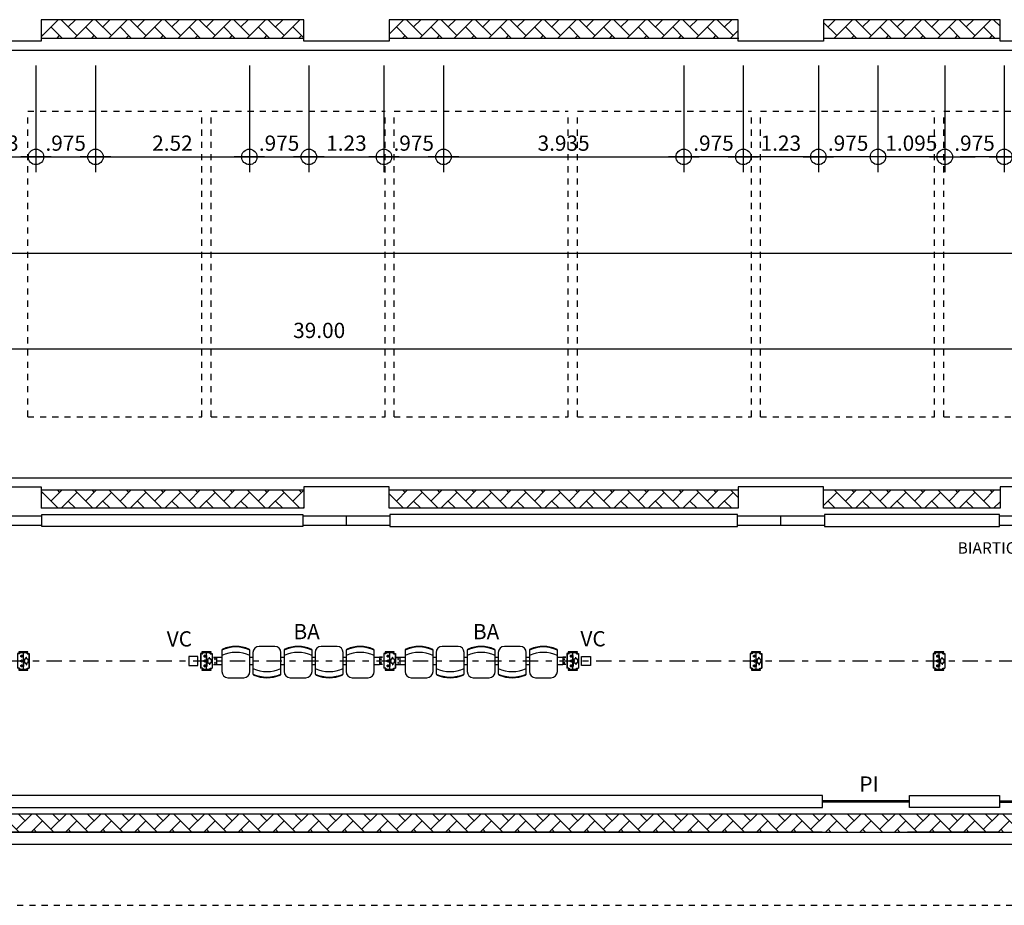
# Model space of a CAD drawing. Extents: x 173213 to 173362, y 2181469 to 2181543.
# Drawn here: x 173271 to 173288, y 2181498 to 2181513 of the extents above; entities that cross this region are included whole.
import ezdxf

# ---------------------------------------------------------------- set-up
doc = ezdxf.new("R2010")
doc.units = 0
doc.header["$LTSCALE"] = 0.5
doc.header["$MEASUREMENT"] = 0
doc.header["$PDMODE"] = 32
doc.linetypes.add('DASHDOT', pattern=[1, 0.5, -0.25, 0, -0.25])
doc.linetypes.add('HIDDEN', pattern=[0.375, 0.25, -0.125])
doc.layers.get('0').update_dxf_attribs({"linetype": 'CONTINUOUS'})
doc.layers.get('DEFPOINTS').update_dxf_attribs({"linetype": 'CONTINUOUS'})
for name, color, linetype in [('A-01', 5, 'CONTINUOUS'), ('A-01-A', 8, 'CONTINUOUS'), ('A-02', 2, 'CONTINUOUS'), ('A-03', 3, 'CONTINUOUS'), ('A-COTA-125', 1, 'CONTINUOUS'), ('A-HT-PISO', 8, 'CONTINUOUS'), ('A-PAVER', 251, 'CONTINUOUS'), ('A-PILAR', 5, 'CONTINUOUS'), ('A-PROJ-1', 8, 'HIDDEN'), ('A-TEXTO-125', 7, 'CONTINUOUS'), ('A0-COTA-250', 1, 'CONTINUOUS'), ('A0-EIXO-250', 1, 'DASHDOT'), ('A0-TEXTO-250', 7, 'CONTINUOUS'), ('MGE', 4, 'CONTINUOUS')]:
    doc.layers.add(name, color=color, linetype=linetype)
doc.styles.add('RS-60-125', font='ROMANS.shx', dxfattribs={"height": 0.1875})
doc.styles.add('RS-80-125', font='ROMANS.shx', dxfattribs={"height": 0.25})
doc.dimstyles.new('DC-RS80', dxfattribs={"dimscale": 0, "dimtxt": 0.25, "dimasz": 0.25, "dimexe": 0.25, "dimexo": 0.25, "dimgap": 0.1, "dimtad": 1, "dimzin": 1, "dimtxsty": 'RS-80-125', "dimblk1": 'DOT1', "dimblk2": 'DOT1', "dimsah": 1, "dimcen": 0.09, "dimclrd": 1, "dimclre": 1, "dimclrt": 3, "dimazin": 3, "dimtfac": 0.018, "dimtix": 1, "dimtmove": 0, "dimatfit": 3, "dimtolj": 1, "dimtzin": 12})
pattern_1 = [(315, (0, 4363018.89316), (2e-17, -0.282842712475), [0.6, -0.2]), (225, (0.14142, 4363018.75174), (2e-17, -0.282842712475), [0.6, -0.2])]

# ---------------------------------------------------------------- blocks, each defined once
blk = doc.blocks.new('DOT1')
at = {"color": 1}
blk.add_circle((0, 0), 0.506, dxfattribs=at)
at = {"layer": 'MGE', "color": 1, "linetype": 'BYBLOCK'}
blk.add_line((1, 0), (-1, 0), dxfattribs=at)
blk = doc.blocks.new('*D41')
at = {"layer": 'A-COTA-125', "color": 1}
for p, q in [((173297.037, 2181506.444), (173297.037, 2181507.554)), ((173258.287, 2181507.304), (173296.787, 2181507.304))]:
    blk.add_line(p, q, dxfattribs=at)
at = {"layer": 'DEFPOINTS', "color": 0}
for p in [(173297.037, 2181507.304), (173258.037, 2181506.194), (173297.037, 2181506.194)]:
    blk.add_point(p, dxfattribs=at)
at = {"layer": 'A-COTA-125', "color": 1, "xscale": 0.25, "yscale": 0.25, "zscale": 0.25, "rotation": 180}
blk.add_blockref('DOT1', (173258.037, 2181507.304), dxfattribs=at)
at = {"layer": 'A-COTA-125', "color": 1, "xscale": 0.25, "yscale": 0.25, "zscale": 0.25}
blk.add_blockref('DOT1', (173297.037, 2181507.304), dxfattribs=at)
at = {"layer": 'A-COTA-125', "color": 3, "insert": (173276.384, 2181507.607), "char_height": 0.25, "attachment_point": 5, "style": 'RS-80-125'}
blk.add_mtext('\\A1;39.00', dxfattribs=at)
blk = doc.blocks.new('BR-ESTACAO-PILAR')
at = {"layer": 'A-PILAR'}
blk.add_hatch(color=2, dxfattribs=at).paths.add_polyline_path([(1.5, 0.75), (1.4, 0.75), (1.4, 0.03), (-1.4, 0.03), (-1.4, 0.75), (-1.5, 0.75), (-1.5, -0.75), (-1.4, -0.75), (-1.4, -0.03), (1.4, -0.03), (1.4, -0.75), (1.5, -0.75)])
for p, q in [((-1.4, 0.63), (-1.4, 0.65)), ((-1.4, 0.65), (-1.35, 0.65)), ((-1.33, 0.63), (-1.4, 0.63)), ((-1.4, 0.63), (-1.4, 0.5)), ((-1.4, 0.63), (-1.33, 0.63)), ((-1.38, 0.5), (-1.4, 0.5)), ((-1.33, 0.61), (-1.38, 0.61)), ((-1.38, 0.61), (-1.38, 0.5)), ((-1.35, 0.65), (-1.32, 0.65)), ((-1.35, 0.65), (-1.33, 0.63)), ((-1.33, 0.63), (-1.33, 0.6)), ((-1.28, 0.6), (-1.33, 0.6)), ((-1.32, 0.65), (-1.32, 0.63)), ((-1.32, 0.63), (-1.29, 0.63)), ((-1.29, 0.65), (-1.29, 0.63)), ((-1.29, 0.65), (-1.25, 0.65)), ((-1.25, 0.65), (-1.28, 0.63)), ((-1.28, 0.63), (-1.16, 0.63)), ((-1.28, 0.63), (-1.28, 0.6)), ((-1.16, 0.63), (-1.28, 0.63)), ((-1.16, 0.61), (-1.28, 0.61)), ((-1.25, 0.65), (-1.18, 0.65)), ((-1.2, 0.95), (1.2, 0.95)), ((-1.2, 0.65), (-1.2, 0.95)), ((-1.2, 0.65), (-1.18, 0.65)), ((-1.18, 0.93), (1.18, 0.93)), ((-1.18, 0.65), (-1.18, 0.93)), ((-1.18, 0.75), (-1.16, 0.75)), ((-1.18, 0.65), (-1.18, 0.75)), ((-1.16, 0.63), (-1.16, 0.75)), ((-1.16, 0.63), (-1.16, 0.61)), ((1.18, 0.75), (1.16, 0.75)), ((1.16, 0.63), (1.16, 0.75)), ((1.28, 0.63), (1.16, 0.63)), ((1.16, 0.63), (1.16, 0.61)), ((1.16, 0.63), (1.28, 0.63)), ((1.16, 0.61), (1.28, 0.61)), ((1.18, 0.65), (1.18, 0.93)), ((1.18, 0.65), (1.18, 0.75)), ((1.25, 0.65), (1.18, 0.65)), ((1.2, 0.65), (1.18, 0.65)), ((1.2, 0.65), (1.2, 0.95)), ((1.25, 0.65), (1.28, 0.63)), ((1.29, 0.65), (1.25, 0.65)), ((1.28, 0.63), (1.28, 0.6)), ((1.28, 0.6), (1.33, 0.6)), ((1.29, 0.65), (1.29, 0.63)), ((1.32, 0.63), (1.29, 0.63)), ((1.35, 0.65), (1.32, 0.65)), ((1.32, 0.65), (1.32, 0.63)), ((1.35, 0.65), (1.33, 0.63)), ((1.33, 0.63), (1.4, 0.63)), ((1.33, 0.63), (1.33, 0.6)), ((1.4, 0.63), (1.33, 0.63)), ((1.33, 0.61), (1.38, 0.61)), ((1.4, 0.65), (1.35, 0.65)), ((1.38, 0.61), (1.38, 0.5)), ((1.38, 0.5), (1.4, 0.5)), ((1.4, 0.63), (1.4, 0.65)), ((1.4, 0.63), (1.4, 0.5)), ((-1.38, -0.5), (-1.4, -0.5)), ((-1.4, -0.63), (-1.4, -0.5)), ((-1.33, -0.63), (-1.4, -0.63)), ((-1.4, -0.63), (-1.33, -0.63)), ((-1.4, -0.63), (-1.4, -0.65)), ((-1.4, -0.65), (-1.35, -0.65)), ((-1.38, -0.61), (-1.38, -0.5)), ((-1.33, -0.61), (-1.38, -0.61)), ((-1.35, -0.65), (-1.33, -0.63)), ((-1.35, -0.65), (-1.32, -0.65)), ((-1.28, -0.6), (-1.33, -0.6)), ((-1.33, -0.63), (-1.33, -0.6)), ((-1.32, -0.63), (-1.29, -0.63)), ((-1.32, -0.65), (-1.32, -0.63)), ((-1.29, -0.65), (-1.29, -0.63)), ((-1.29, -0.65), (-1.25, -0.65)), ((-1.28, -0.63), (-1.28, -0.6)), ((-1.16, -0.61), (-1.28, -0.61)), ((-1.28, -0.63), (-1.16, -0.63)), ((-1.25, -0.65), (-1.28, -0.63)), ((-1.16, -0.63), (-1.28, -0.63)), ((-1.25, -0.65), (-1.18, -0.65)), ((-1.2, -0.65), (-1.18, -0.65)), ((-1.2, -0.65), (-1.2, -0.95)), ((-1.2, -0.95), (1.2, -0.95)), ((-1.18, -0.65), (-1.18, -0.93)), ((-1.18, -0.65), (-1.18, -0.75)), ((-1.18, -0.75), (-1.16, -0.75)), ((-1.18, -0.93), (1.18, -0.93)), ((-1.16, -0.63), (-1.16, -0.61)), ((-1.16, -0.63), (-1.16, -0.75)), ((-0.26, -0.03), (-0.9, -0.03)), ((-0.26, -0.03), (-0.9, -0.03)), ((-0.9, -0.05), (-0.9, -0.03)), ((-0.26, -0.05), (-0.9, -0.05)), ((-0.4, -0.48), (-0.64, -0.48)), ((-0.64, -0.48), (-0.64, -0.51)), ((-0.39, -0.49), (-0.64, -0.49)), ((-0.39, -0.49), (-0.64, -0.49)), ((-0.4, -0.51), (-0.64, -0.51)), ((0.26, -0.03), (0.89, -0.03)), ((0.26, -0.05), (0.89, -0.05)), ((0.38, -0.49), (0.64, -0.49)), ((0.38, -0.49), (0.64, -0.49)), ((0.4, -0.48), (0.64, -0.48)), ((0.4, -0.51), (0.64, -0.51)), ((0.64, -0.48), (0.64, -0.51)), ((0.64, -0.51), (0.64, -0.49)), ((0.89, -0.05), (0.89, -0.03)), ((1.16, -0.63), (1.16, -0.61)), ((1.16, -0.61), (1.28, -0.61)), ((1.28, -0.63), (1.16, -0.63)), ((1.16, -0.63), (1.16, -0.75)), ((1.16, -0.63), (1.28, -0.63)), ((1.18, -0.75), (1.16, -0.75)), ((1.25, -0.65), (1.18, -0.65)), ((1.18, -0.65), (1.18, -0.93)), ((1.18, -0.65), (1.18, -0.75)), ((1.2, -0.65), (1.18, -0.65)), ((1.2, -0.65), (1.2, -0.95)), ((1.25, -0.65), (1.28, -0.63)), ((1.29, -0.65), (1.25, -0.65)), ((1.28, -0.6), (1.33, -0.6)), ((1.28, -0.63), (1.28, -0.6)), ((1.32, -0.63), (1.29, -0.63)), ((1.29, -0.65), (1.29, -0.63)), ((1.32, -0.65), (1.32, -0.63)), ((1.35, -0.65), (1.32, -0.65)), ((1.33, -0.63), (1.33, -0.6)), ((1.33, -0.61), (1.38, -0.61)), ((1.33, -0.63), (1.4, -0.63)), ((1.35, -0.65), (1.33, -0.63)), ((1.4, -0.63), (1.33, -0.63)), ((1.4, -0.65), (1.35, -0.65)), ((1.38, -0.5), (1.4, -0.5)), ((1.38, -0.61), (1.38, -0.5)), ((1.4, -0.63), (1.4, -0.5)), ((1.4, -0.63), (1.4, -0.65))]:
    blk.add_line(p, q, dxfattribs=at)
at = {"layer": 'A-PILAR', "color": 2}
blk.add_lwpolyline([(1.5, -0.75), (1.4, -0.75), (1.4, -0.03), (-1.4, -0.03), (-1.4, -0.75), (-1.5, -0.75), (-1.5, 0.75), (-1.4, 0.75), (-1.4, 0.03), (1.4, 0.03), (1.4, 0.75), (1.5, 0.75), (1.5, -0.75)], close=True, dxfattribs=at)
at = {"layer": 'A-PILAR'}
for points in [[(-0.8, 0.49), (-0.8, 0.4, 0.405255), (-0.92, 0.27, 0.226267), (-0.88, 0.17, -0.144787), (-0.86, 0.14, -0.212769), (-0.87, 0.06, 0.577364), (-0.86, 0.05), (-0.73, 0.05, 0.577364), (-0.72, 0.06, -0.212769), (-0.73, 0.14, -0.144787), (-0.71, 0.17, 0.226267), (-0.66, 0.27, 0.38747), (-0.78, 0.4), (-0.78, 0.49), (-0.77, 0.49), (-0.77, 0.41, -0.372346), (-0.66, 0.27, -0.226267), (-0.71, 0.16, 0.144787), (-0.72, 0.14, 0.212769), (-0.71, 0.07, -0.577364), (-0.73, 0.04), (-0.86, 0.04, -0.577364), (-0.88, 0.07, 0.212769), (-0.87, 0.14, 0.144787), (-0.88, 0.16, -0.226267), (-0.93, 0.27, -0.389006), (-0.81, 0.41), (-0.81, 0.49)], [(0, 0.49), (0, 0.4, 0.405255), (-0.13, 0.27, 0.226267), (-0.08, 0.17, -0.144787), (-0.07, 0.14, -0.212769), (-0.07, 0.06, 0.577364), (-0.07, 0.05), (0.07, 0.05, 0.577364), (0.07, 0.06, -0.212769), (0.07, 0.14, -0.144787), (0.08, 0.17, 0.226267), (0.13, 0.27, 0.38747), (0.01, 0.4), (0.01, 0.49), (0.02, 0.49), (0.02, 0.41, -0.372346), (0.14, 0.27, -0.226267), (0.09, 0.16, 0.144787), (0.07, 0.14, 0.212769), (0.08, 0.07, -0.577364), (0.07, 0.04), (-0.07, 0.04, -0.577364), (-0.08, 0.07, 0.212769), (-0.07, 0.14, 0.144787), (-0.09, 0.16, -0.226267), (-0.14, 0.27, -0.389006), (-0.01, 0.41), (-0.01, 0.49)], [(0.79, 0.49), (0.79, 0.4, 0.405255), (0.66, 0.27, 0.226267), (0.71, 0.17, -0.144787), (0.73, 0.14, -0.212769), (0.72, 0.06, 0.577364), (0.73, 0.05), (0.86, 0.05, 0.577364), (0.87, 0.06, -0.212769), (0.86, 0.14, -0.144787), (0.88, 0.17, 0.226267), (0.92, 0.27, 0.38747), (0.81, 0.4), (0.81, 0.49), (0.81, 0.49), (0.81, 0.41, -0.372346), (0.93, 0.27, -0.226267), (0.88, 0.16, 0.144787), (0.87, 0.14, 0.212769), (0.88, 0.07, -0.577364), (0.86, 0.04), (0.73, 0.04, -0.577364), (0.71, 0.07, 0.212769), (0.72, 0.14, 0.144787), (0.71, 0.16, -0.226267), (0.66, 0.27, -0.389006), (0.78, 0.41), (0.78, 0.49)]]:
    blk.add_lwpolyline(points, format="xyb", close=True, dxfattribs=at)
for centre, radius in [((-0.79, 0.27), 0.127), ((-0.79, 0.27), 0.12), ((0, 0.27), 0.127), ((0, 0.27), 0.12), ((0.79, 0.27), 0.127), ((0.79, 0.27), 0.12), ((0, -0.49), 0.375), ((0, -0.49), 0.355)]:
    blk.add_circle(centre, radius, dxfattribs=at)
for centre, radius, start, end in [((0, -0.49), 0.401, 124.1106, 177.7133), ((0, -0.49), 0.401, 182.2867, 357.7133), ((0, -0.49), 0.385, 124.1106, 180), ((0, -0.49), 0.385, 180, 0), ((-0.26, -0.11), 0.08, 304.1106, 90), ((-0.26, -0.11), 0.064, 304.1106, 90), ((0.26, -0.11), 0.08, 90, 235.8894), ((0.26, -0.11), 0.064, 90, 235.8894), ((0, -0.49), 0.401, 2.2867, 55.8894), ((0, -0.49), 0.385, 0, 55.8894)]:
    blk.add_arc(centre, radius, start, end, dxfattribs=at)
blk = doc.blocks.new('PILAR')
at = {"xscale": 0.1000000000931323, "yscale": 0.1000000000931323, "zscale": 0.1, "rotation": 90}
blk.add_blockref('BR-ESTACAO-PILAR', (0, 0), dxfattribs=at)
blk = doc.blocks.new('*D52')
at = {"layer": 'A-COTA-125', "color": 1}
for p, q in [((173271.745, 2181511.944), (173271.745, 2181510.198)), ((173270.765, 2181510.448), (173271.495, 2181510.448))]:
    blk.add_line(p, q, dxfattribs=at)
at = {"layer": 'DEFPOINTS', "color": 0}
for p in [(173270.515, 2181512.194), (173271.745, 2181512.194), (173271.745, 2181510.448)]:
    blk.add_point(p, dxfattribs=at)
at = {"layer": 'A-COTA-125', "color": 1, "xscale": 0.25, "yscale": 0.25, "zscale": 0.25, "rotation": 180}
blk.add_blockref('DOT1', (173270.515, 2181510.448), dxfattribs=at)
at = {"layer": 'A-COTA-125', "color": 1, "xscale": 0.25, "yscale": 0.25, "zscale": 0.25}
blk.add_blockref('DOT1', (173271.745, 2181510.448), dxfattribs=at)
at = {"layer": 'A-COTA-125', "color": 3, "insert": (173271.13, 2181510.673), "char_height": 0.25, "attachment_point": 5, "style": 'RS-80-125'}
blk.add_mtext('\\A1;1.23', dxfattribs=at)
blk = doc.blocks.new('*D54')
at = {"layer": 'A-COTA-125', "color": 1}
for p, q in [((173272.72, 2181511.944), (173272.72, 2181510.198)), ((173271.995, 2181510.448), (173272.47, 2181510.448))]:
    blk.add_line(p, q, dxfattribs=at)
at = {"layer": 'DEFPOINTS', "color": 0}
for p in [(173271.745, 2181512.194), (173272.72, 2181512.194), (173272.72, 2181510.448)]:
    blk.add_point(p, dxfattribs=at)
at = {"layer": 'A-COTA-125', "color": 1, "xscale": 0.25, "yscale": 0.25, "zscale": 0.25, "rotation": 180}
blk.add_blockref('DOT1', (173271.745, 2181510.448), dxfattribs=at)
at = {"layer": 'A-COTA-125', "color": 1, "xscale": 0.25, "yscale": 0.25, "zscale": 0.25}
blk.add_blockref('DOT1', (173272.72, 2181510.448), dxfattribs=at)
at = {"layer": 'A-COTA-125', "color": 3, "insert": (173272.232, 2181510.673), "char_height": 0.25, "attachment_point": 5, "style": 'RS-80-125'}
blk.add_mtext('\\A1;.975', dxfattribs=at)
blk = doc.blocks.new('*D55')
at = {"layer": 'A-COTA-125', "color": 1}
for p, q in [((173277.445, 2181511.944), (173277.445, 2181510.198)), ((173276.465, 2181510.448), (173277.195, 2181510.448))]:
    blk.add_line(p, q, dxfattribs=at)
at = {"layer": 'DEFPOINTS', "color": 0}
for p in [(173276.215, 2181512.194), (173277.445, 2181512.194), (173277.445, 2181510.448)]:
    blk.add_point(p, dxfattribs=at)
at = {"layer": 'A-COTA-125', "color": 1, "xscale": 0.25, "yscale": 0.25, "zscale": 0.25, "rotation": 180}
blk.add_blockref('DOT1', (173276.215, 2181510.448), dxfattribs=at)
at = {"layer": 'A-COTA-125', "color": 1, "xscale": 0.25, "yscale": 0.25, "zscale": 0.25}
blk.add_blockref('DOT1', (173277.445, 2181510.448), dxfattribs=at)
at = {"layer": 'A-COTA-125', "color": 3, "insert": (173276.83, 2181510.673), "char_height": 0.25, "attachment_point": 5, "style": 'RS-80-125'}
blk.add_mtext('\\A1;1.23', dxfattribs=at)
blk = doc.blocks.new('*D56')
at = {"layer": 'A-COTA-125', "color": 1}
for p, q in [((173276.215, 2181511.944), (173276.215, 2181510.198)), ((173275.49, 2181510.448), (173275.965, 2181510.448))]:
    blk.add_line(p, q, dxfattribs=at)
at = {"layer": 'DEFPOINTS', "color": 0}
for p in [(173275.24, 2181512.194), (173276.215, 2181512.194), (173276.215, 2181510.448)]:
    blk.add_point(p, dxfattribs=at)
at = {"layer": 'A-COTA-125', "color": 1, "xscale": 0.25, "yscale": 0.25, "zscale": 0.25, "rotation": 180}
blk.add_blockref('DOT1', (173275.24, 2181510.448), dxfattribs=at)
at = {"layer": 'A-COTA-125', "color": 1, "xscale": 0.25, "yscale": 0.25, "zscale": 0.25}
blk.add_blockref('DOT1', (173276.215, 2181510.448), dxfattribs=at)
at = {"layer": 'A-COTA-125', "color": 3, "insert": (173275.727, 2181510.673), "char_height": 0.25, "attachment_point": 5, "style": 'RS-80-125'}
blk.add_mtext('\\A1;.975', dxfattribs=at)
blk = doc.blocks.new('*D57')
at = {"layer": 'A-COTA-125', "color": 1}
for p, q in [((173278.42, 2181511.944), (173278.42, 2181510.198)), ((173277.695, 2181510.448), (173278.17, 2181510.448))]:
    blk.add_line(p, q, dxfattribs=at)
at = {"layer": 'DEFPOINTS', "color": 0}
for p in [(173277.445, 2181512.194), (173278.42, 2181512.194), (173278.42, 2181510.448)]:
    blk.add_point(p, dxfattribs=at)
at = {"layer": 'A-COTA-125', "color": 1, "xscale": 0.25, "yscale": 0.25, "zscale": 0.25, "rotation": 180}
blk.add_blockref('DOT1', (173277.445, 2181510.448), dxfattribs=at)
at = {"layer": 'A-COTA-125', "color": 1, "xscale": 0.25, "yscale": 0.25, "zscale": 0.25}
blk.add_blockref('DOT1', (173278.42, 2181510.448), dxfattribs=at)
at = {"layer": 'A-COTA-125', "color": 3, "insert": (173277.932, 2181510.673), "char_height": 0.25, "attachment_point": 5, "style": 'RS-80-125'}
blk.add_mtext('\\A1;.975', dxfattribs=at)
blk = doc.blocks.new('*D58')
at = {"layer": 'A-COTA-125', "color": 1}
for p, q in [((173275.24, 2181511.944), (173275.24, 2181510.198)), ((173272.97, 2181510.448), (173274.99, 2181510.448))]:
    blk.add_line(p, q, dxfattribs=at)
at = {"layer": 'DEFPOINTS', "color": 0}
for p in [(173272.72, 2181512.194), (173275.24, 2181512.194), (173275.24, 2181510.448)]:
    blk.add_point(p, dxfattribs=at)
at = {"layer": 'A-COTA-125', "color": 1, "xscale": 0.25, "yscale": 0.25, "zscale": 0.25, "rotation": 180}
blk.add_blockref('DOT1', (173272.72, 2181510.448), dxfattribs=at)
at = {"layer": 'A-COTA-125', "color": 1, "xscale": 0.25, "yscale": 0.25, "zscale": 0.25}
blk.add_blockref('DOT1', (173275.24, 2181510.448), dxfattribs=at)
at = {"layer": 'A-COTA-125', "color": 3, "insert": (173273.98, 2181510.673), "char_height": 0.25, "attachment_point": 5, "style": 'RS-80-125'}
blk.add_mtext('\\A1;2.52', dxfattribs=at)
blk = doc.blocks.new('*D62')
at = {"layer": 'A-COTA-125', "color": 1}
for p, q in [((173287.605, 2181511.944), (173287.605, 2181510.198)), ((173288.585, 2181510.448), (173287.855, 2181510.448))]:
    blk.add_line(p, q, dxfattribs=at)
at = {"layer": 'DEFPOINTS', "color": 0}
for p in [(173287.605, 2181512.194), (173288.835, 2181512.194), (173287.605, 2181510.448)]:
    blk.add_point(p, dxfattribs=at)
at = {"layer": 'A-COTA-125', "color": 1, "xscale": 0.25, "yscale": 0.25, "zscale": 0.25, "rotation": 180}
blk.add_blockref('DOT1', (173287.605, 2181510.448), dxfattribs=at)
at = {"layer": 'A-COTA-125', "color": 1, "xscale": 0.25, "yscale": 0.25, "zscale": 0.25}
blk.add_blockref('DOT1', (173288.835, 2181510.448), dxfattribs=at)
at = {"layer": 'A-COTA-125', "color": 3, "insert": (173288.22, 2181510.673), "char_height": 0.25, "attachment_point": 5, "style": 'RS-80-125'}
blk.add_mtext('\\A1;1.23', dxfattribs=at)
blk = doc.blocks.new('*D63')
at = {"layer": 'A-COTA-125', "color": 1}
for p, q in [((173286.63, 2181511.944), (173286.63, 2181510.198)), ((173287.355, 2181510.448), (173286.88, 2181510.448))]:
    blk.add_line(p, q, dxfattribs=at)
at = {"layer": 'DEFPOINTS', "color": 0}
for p in [(173286.63, 2181512.194), (173287.605, 2181512.194), (173286.63, 2181510.448)]:
    blk.add_point(p, dxfattribs=at)
at = {"layer": 'A-COTA-125', "color": 1, "xscale": 0.25, "yscale": 0.25, "zscale": 0.25, "rotation": 180}
blk.add_blockref('DOT1', (173286.63, 2181510.448), dxfattribs=at)
at = {"layer": 'A-COTA-125', "color": 1, "xscale": 0.25, "yscale": 0.25, "zscale": 0.25}
blk.add_blockref('DOT1', (173287.605, 2181510.448), dxfattribs=at)
at = {"layer": 'A-COTA-125', "color": 3, "insert": (173287.117, 2181510.673), "char_height": 0.25, "attachment_point": 5, "style": 'RS-80-125'}
blk.add_mtext('\\A1;.975', dxfattribs=at)
blk = doc.blocks.new('*D64')
at = {"layer": 'A-COTA-125', "color": 1}
for p, q in [((173285.535, 2181511.944), (173285.535, 2181510.198)), ((173285.285, 2181510.448), (173285.035, 2181510.448)), ((173286.63, 2181510.448), (173285.535, 2181510.448)), ((173286.88, 2181510.448), (173287.13, 2181510.448))]:
    blk.add_line(p, q, dxfattribs=at)
at = {"layer": 'DEFPOINTS', "color": 0}
for p in [(173285.535, 2181512.194), (173286.63, 2181512.194), (173285.535, 2181510.448)]:
    blk.add_point(p, dxfattribs=at)
at = {"layer": 'A-COTA-125', "color": 1, "xscale": 0.25, "yscale": 0.25, "zscale": 0.25}
blk.add_blockref('DOT1', (173285.535, 2181510.448), dxfattribs=at)
at = {"layer": 'A-COTA-125', "color": 1, "xscale": 0.25, "yscale": 0.25, "zscale": 0.25, "rotation": 180}
blk.add_blockref('DOT1', (173286.63, 2181510.448), dxfattribs=at)
at = {"layer": 'A-COTA-125', "color": 3, "insert": (173286.082, 2181510.673), "char_height": 0.25, "attachment_point": 5, "style": 'RS-80-125'}
blk.add_mtext('\\A1;1.095', dxfattribs=at)
blk = doc.blocks.new('*D65')
at = {"layer": 'A-COTA-125', "color": 1}
for p, q in [((173283.33, 2181511.944), (173283.33, 2181510.198)), ((173284.31, 2181510.448), (173283.58, 2181510.448))]:
    blk.add_line(p, q, dxfattribs=at)
at = {"layer": 'DEFPOINTS', "color": 0}
for p in [(173283.33, 2181512.194), (173284.56, 2181512.194), (173283.33, 2181510.448)]:
    blk.add_point(p, dxfattribs=at)
at = {"layer": 'A-COTA-125', "color": 1, "xscale": 0.25, "yscale": 0.25, "zscale": 0.25, "rotation": 180}
blk.add_blockref('DOT1', (173283.33, 2181510.448), dxfattribs=at)
at = {"layer": 'A-COTA-125', "color": 1, "xscale": 0.25, "yscale": 0.25, "zscale": 0.25}
blk.add_blockref('DOT1', (173284.56, 2181510.448), dxfattribs=at)
at = {"layer": 'A-COTA-125', "color": 3, "insert": (173283.945, 2181510.673), "char_height": 0.25, "attachment_point": 5, "style": 'RS-80-125'}
blk.add_mtext('\\A1;1.23', dxfattribs=at)
blk = doc.blocks.new('*D66')
at = {"layer": 'A-COTA-125', "color": 1}
for p, q in [((173284.56, 2181511.944), (173284.56, 2181510.198)), ((173285.285, 2181510.448), (173284.81, 2181510.448))]:
    blk.add_line(p, q, dxfattribs=at)
at = {"layer": 'DEFPOINTS', "color": 0}
for p in [(173284.56, 2181512.194), (173285.535, 2181512.194), (173284.56, 2181510.448)]:
    blk.add_point(p, dxfattribs=at)
at = {"layer": 'A-COTA-125', "color": 1, "xscale": 0.25, "yscale": 0.25, "zscale": 0.25, "rotation": 180}
blk.add_blockref('DOT1', (173284.56, 2181510.448), dxfattribs=at)
at = {"layer": 'A-COTA-125', "color": 1, "xscale": 0.25, "yscale": 0.25, "zscale": 0.25}
blk.add_blockref('DOT1', (173285.535, 2181510.448), dxfattribs=at)
at = {"layer": 'A-COTA-125', "color": 3, "insert": (173285.047, 2181510.673), "char_height": 0.25, "attachment_point": 5, "style": 'RS-80-125'}
blk.add_mtext('\\A1;.975', dxfattribs=at)
blk = doc.blocks.new('*D67')
at = {"layer": 'A-COTA-125', "color": 1}
for p, q in [((173282.355, 2181511.944), (173282.355, 2181510.198)), ((173283.08, 2181510.448), (173282.605, 2181510.448))]:
    blk.add_line(p, q, dxfattribs=at)
at = {"layer": 'DEFPOINTS', "color": 0}
for p in [(173282.355, 2181512.194), (173283.33, 2181512.194), (173282.355, 2181510.448)]:
    blk.add_point(p, dxfattribs=at)
at = {"layer": 'A-COTA-125', "color": 1, "xscale": 0.25, "yscale": 0.25, "zscale": 0.25, "rotation": 180}
blk.add_blockref('DOT1', (173282.355, 2181510.448), dxfattribs=at)
at = {"layer": 'A-COTA-125', "color": 1, "xscale": 0.25, "yscale": 0.25, "zscale": 0.25}
blk.add_blockref('DOT1', (173283.33, 2181510.448), dxfattribs=at)
at = {"layer": 'A-COTA-125', "color": 3, "insert": (173282.842, 2181510.673), "char_height": 0.25, "attachment_point": 5, "style": 'RS-80-125'}
blk.add_mtext('\\A1;.975', dxfattribs=at)
blk = doc.blocks.new('*D68')
at = {"layer": 'A-COTA-125', "color": 1}
for p, q in [((173282.355, 2181511.944), (173282.355, 2181510.198)), ((173278.67, 2181510.448), (173282.105, 2181510.448))]:
    blk.add_line(p, q, dxfattribs=at)
at = {"layer": 'DEFPOINTS', "color": 0}
for p in [(173278.42, 2181512.194), (173282.355, 2181512.194), (173282.355, 2181510.448)]:
    blk.add_point(p, dxfattribs=at)
at = {"layer": 'A-COTA-125', "color": 1, "xscale": 0.25, "yscale": 0.25, "zscale": 0.25, "rotation": 180}
blk.add_blockref('DOT1', (173278.42, 2181510.448), dxfattribs=at)
at = {"layer": 'A-COTA-125', "color": 1, "xscale": 0.25, "yscale": 0.25, "zscale": 0.25}
blk.add_blockref('DOT1', (173282.355, 2181510.448), dxfattribs=at)
at = {"layer": 'A-COTA-125', "color": 3, "insert": (173280.387, 2181510.673), "char_height": 0.25, "attachment_point": 5, "style": 'RS-80-125'}
blk.add_mtext('\\A1;3.935', dxfattribs=at)

msp = doc.modelspace()

# ---------------------------------------------------------------- hatches: boundary and pattern name
at = {"layer": 'A-PAVER', "ltscale": 0.5}
h = msp.add_hatch(dxfattribs=at)
h.set_pattern_fill('AR-HBONE', color=256, scale=0.05, style=0)
h.set_pattern_definition([(45, (0, -1.50466), (2e-17, 0.282842712475), [0.6, -0.2]), (135, (0.14142, -1.36324), (2e-17, 0.282842712475), [0.6, -0.2])])
h.paths.add_polyline_path([(173270.4299, 2181512.6942), (173267.5374, 2181512.6942), (173267.5374, 2181512.3942), (173270.4299, 2181512.3942)])
h.paths.add_polyline_path([(173276.1299, 2181512.6942), (173271.8299, 2181512.6942), (173271.8299, 2181512.3942), (173276.1299, 2181512.3942)])
h.paths.add_polyline_path([(173283.2449, 2181512.6942), (173277.5299, 2181512.6942), (173277.5299, 2181512.3942), (173283.2449, 2181512.3942)])
h.paths.add_polyline_path([(173287.5374, 2181512.6942), (173284.6449, 2181512.6942), (173284.6449, 2181512.3942), (173287.5024, 2181512.3942), (173287.5374, 2181512.3942)])
h = msp.add_hatch(dxfattribs=at)
h.set_pattern_fill('AR-HBONE', color=256, scale=0.05, style=0)
h.set_pattern_definition(pattern_1)
h.paths.add_polyline_path([(173270.4299, 2181504.6943), (173267.5374, 2181504.6943), (173267.5374, 2181504.9943), (173270.4299, 2181504.9943)])
h.paths.add_polyline_path([(173276.1299, 2181504.6943), (173271.8299, 2181504.6943), (173271.8299, 2181504.9943), (173276.1299, 2181504.9943)])
h.paths.add_polyline_path([(173283.2449, 2181504.6943), (173277.5299, 2181504.6943), (173277.5299, 2181504.9943), (173283.2449, 2181504.9943)])
h.paths.add_polyline_path([(173287.5374, 2181504.6943), (173284.6449, 2181504.6943), (173284.6449, 2181504.9943), (173287.5024, 2181504.9943), (173287.5374, 2181504.9943)])
h = msp.add_hatch(dxfattribs=at)
h.set_pattern_fill('AR-HBONE', color=256, scale=0.05, style=0)
h.set_pattern_definition(pattern_1)
h.paths.add_polyline_path([(173266.1374, 2181499.3943), (173266.1374, 2181499.6943), (173288.9374, 2181499.6943), (173288.9374, 2181499.3943)])

# ---------------------------------------------------------------- linework, layer by layer
msp.add_line((173284.7324, 2181504.3943), (173287.5249, 2181504.3943))
at = {"layer": 'A-01'}
for p, q in [((173276.1299, 2181512.6942), (173271.8299, 2181512.6942)), ((173271.8299, 2181512.6942), (173271.8299, 2181512.6942)), ((173271.8299, 2181512.6942), (173271.8299, 2181512.3442)), ((173271.8299, 2181512.3442), (173270.4299, 2181512.3442)), ((173270.4299, 2181505.0443), (173271.8299, 2181505.0443)), ((173271.8299, 2181505.0443), (173271.8299, 2181504.6943)), ((173277.5299, 2181505.0443), (173276.1299, 2181505.0443)), ((173276.1299, 2181505.0443), (173276.1299, 2181504.6943)), ((173277.5299, 2181504.6943), (173277.5299, 2181505.0443)), ((173276.1299, 2181504.6943), (173271.8299, 2181504.6943)), ((173271.8299, 2181504.6943), (173271.8299, 2181504.6943)), ((173276.1299, 2181504.6943), (173276.1299, 2181504.6943)), ((173283.2449, 2181504.6943), (173277.5299, 2181504.6943)), ((173277.5299, 2181504.6943), (173277.5299, 2181504.6943))]:
    msp.add_line(p, q, dxfattribs=at)
at = {"layer": 'A-01', "ltscale": 2.5}
for p, q in [((173274.7899, 2181502.3676), (173274.7899, 2181502.021)), ((173275.2489, 2181502.021), (173275.2489, 2181502.3676)), ((173275.6579, 2181502.434), (173275.3989, 2181502.434)), ((173275.8079, 2181502.3676), (173275.8079, 2181502.021)), ((173276.2669, 2181502.021), (173276.2669, 2181502.3676)), ((173276.6759, 2181502.434), (173276.4169, 2181502.434)), ((173276.8259, 2181502.3676), (173276.8259, 2181502.021)), ((173277.2849, 2181502.021), (173277.2849, 2181502.3676)), ((173277.7899, 2181502.3676), (173277.7899, 2181502.021)), ((173278.2489, 2181502.021), (173278.2489, 2181502.3676)), ((173278.6579, 2181502.434), (173278.3989, 2181502.434)), ((173278.8079, 2181502.3676), (173278.8079, 2181502.021)), ((173279.2669, 2181502.021), (173279.2669, 2181502.3676)), ((173279.6759, 2181502.434), (173279.4169, 2181502.434)), ((173279.8259, 2181502.3676), (173279.8259, 2181502.021)), ((173280.2849, 2181502.021), (173280.2849, 2181502.3676)), ((173274.6524, 2181502.2543), (173274.7024, 2181502.2543)), ((173274.6524, 2181502.2498), (173274.7024, 2181502.2498)), ((173274.7024, 2181502.2543), (173274.7024, 2181502.1343)), ((173274.7024, 2181502.2543), (173274.7899, 2181502.2543)), ((173275.2489, 2181502.2543), (173275.2989, 2181502.2543)), ((173275.2989, 2181502.334), (173275.2989, 2181501.9873)), ((173275.7579, 2181501.9873), (173275.7579, 2181502.334)), ((173275.7579, 2181502.2543), (173275.8079, 2181502.2543)), ((173276.2669, 2181502.2543), (173276.3169, 2181502.2543)), ((173276.3169, 2181502.334), (173276.3169, 2181501.9873)), ((173276.7759, 2181501.9873), (173276.7759, 2181502.334)), ((173276.7759, 2181502.2543), (173276.8259, 2181502.2543)), ((173277.2849, 2181502.2543), (173277.3724, 2181502.2543)), ((173277.3724, 2181502.2543), (173277.3724, 2181502.1343)), ((173277.4224, 2181502.2543), (173277.3724, 2181502.2543)), ((173277.4224, 2181502.2498), (173277.3724, 2181502.2498)), ((173277.6524, 2181502.2543), (173277.7024, 2181502.2543)), ((173277.6524, 2181502.2498), (173277.7024, 2181502.2498)), ((173277.7024, 2181502.2543), (173277.7024, 2181502.1343)), ((173277.7024, 2181502.2543), (173277.7899, 2181502.2543)), ((173278.2489, 2181502.2543), (173278.2989, 2181502.2543)), ((173278.2989, 2181502.334), (173278.2989, 2181501.9873)), ((173278.7579, 2181501.9873), (173278.7579, 2181502.334)), ((173278.7579, 2181502.2543), (173278.8079, 2181502.2543)), ((173279.2669, 2181502.2543), (173279.3169, 2181502.2543)), ((173279.3169, 2181502.334), (173279.3169, 2181501.9873)), ((173279.7759, 2181501.9873), (173279.7759, 2181502.334)), ((173279.7759, 2181502.2543), (173279.8259, 2181502.2543)), ((173280.2849, 2181502.2543), (173280.3724, 2181502.2543)), ((173280.3724, 2181502.2543), (173280.3724, 2181502.1343)), ((173280.4224, 2181502.2543), (173280.3724, 2181502.2543)), ((173280.4224, 2181502.2498), (173280.3724, 2181502.2498)), ((173274.6524, 2181502.1388), (173274.7024, 2181502.1388)), ((173274.6524, 2181502.1343), (173274.7024, 2181502.1343)), ((173274.7024, 2181502.1343), (173274.7899, 2181502.1343)), ((173275.2489, 2181502.1343), (173275.2989, 2181502.1343)), ((173275.7579, 2181502.1343), (173275.8079, 2181502.1343)), ((173276.2669, 2181502.1343), (173276.3169, 2181502.1343)), ((173276.7759, 2181502.1343), (173276.8259, 2181502.1343)), ((173277.2849, 2181502.1343), (173277.3724, 2181502.1343)), ((173277.4224, 2181502.1388), (173277.3724, 2181502.1388)), ((173277.4224, 2181502.1343), (173277.3724, 2181502.1343)), ((173277.6524, 2181502.1388), (173277.7024, 2181502.1388)), ((173277.6524, 2181502.1343), (173277.7024, 2181502.1343)), ((173277.7024, 2181502.1343), (173277.7899, 2181502.1343)), ((173278.2489, 2181502.1343), (173278.2989, 2181502.1343)), ((173278.7579, 2181502.1343), (173278.8079, 2181502.1343)), ((173279.2669, 2181502.1343), (173279.3169, 2181502.1343)), ((173279.7759, 2181502.1343), (173279.8259, 2181502.1343)), ((173280.2849, 2181502.1343), (173280.3724, 2181502.1343)), ((173280.4224, 2181502.1388), (173280.3724, 2181502.1388)), ((173280.4224, 2181502.1343), (173280.3724, 2181502.1343)), ((173274.8899, 2181501.921), (173275.1489, 2181501.921)), ((173275.9079, 2181501.921), (173276.1669, 2181501.921)), ((173276.9259, 2181501.921), (173277.1849, 2181501.921)), ((173277.8899, 2181501.921), (173278.1489, 2181501.921)), ((173278.9079, 2181501.921), (173279.1669, 2181501.921)), ((173279.9259, 2181501.921), (173280.1849, 2181501.921))]:
    msp.add_line(p, q, dxfattribs=at)
at = {"layer": 'A-01'}
for points in [[(173283.2449, 2181512.6942), (173277.5299, 2181512.6942), (173277.5299, 2181512.6942), (173277.5299, 2181512.3442), (173276.1299, 2181512.3442), (173276.1299, 2181512.6942), (173276.1299, 2181512.6942)], [(173287.5374, 2181512.6942), (173284.6449, 2181512.6942), (173284.6449, 2181512.6942), (173284.6449, 2181512.3442), (173283.2449, 2181512.3442), (173283.2449, 2181512.6942), (173283.2449, 2181512.6942)], [(173297.0374, 2181512.6942), (173288.9374, 2181512.6942), (173288.9374, 2181512.6942), (173288.9374, 2181512.3442), (173287.5374, 2181512.3442), (173287.5374, 2181512.6942), (173287.5374, 2181512.6942)], [(173287.5374, 2181504.6943), (173284.6449, 2181504.6943), (173284.6449, 2181504.6943), (173284.6449, 2181505.0443), (173283.2449, 2181505.0443), (173283.2449, 2181504.6943), (173283.2449, 2181504.6943)], [(173297.0374, 2181504.6943), (173288.9374, 2181504.6943), (173288.9374, 2181504.6943), (173288.9374, 2181505.0443), (173287.5374, 2181505.0443), (173287.5374, 2181504.6943), (173287.5374, 2181504.6943)], [(173258.0374, 2181499.6943), (173266.1374, 2181499.6943), (173266.5176, 2181499.6943), (173267.2003, 2181499.6943), (173267.5374, 2181499.6943), (173269.0374, 2181499.6943), (173269.3954, 2181499.6943), (173270.1662, 2181499.6943), (173270.4374, 2181499.6943), (173284.6024, 2181499.6943), (173284.9368, 2181499.6943), (173285.6305, 2181499.6943), (173286.0024, 2181499.6943), (173287.5024, 2181499.6943), (173287.8842, 2181499.6943), (173288.5614, 2181499.6943), (173288.9024, 2181499.6943), (173297.0374, 2181499.6943)]]:
    msp.add_lwpolyline(points, dxfattribs=at)
at = {"layer": 'A-01', "ltscale": 2.5}
for centre, radius, start, end in [((173274.8149, 2181502.3676), 0.025, 112.84657, 180), ((173275.0194, 2181501.8722), 0.5517, 65.52443, 114.47557), ((173275.0194, 2181501.8822), 0.5517, 67.15343, 112.84657), ((173275.2239, 2181502.3676), 0.025, 0, 67.15343), ((173275.3989, 2181502.334), 0.1, 90, 180), ((173275.6579, 2181502.334), 0.1, 0, 90), ((173275.8329, 2181502.3676), 0.025, 112.84657, 180), ((173276.0374, 2181501.8722), 0.5517, 65.52443, 114.47557), ((173276.0374, 2181501.8822), 0.5517, 67.15343, 112.84657), ((173276.2419, 2181502.3676), 0.025, 0, 67.15343), ((173276.4169, 2181502.334), 0.1, 90, 180), ((173276.6759, 2181502.334), 0.1, 0, 90), ((173276.8509, 2181502.3676), 0.025, 112.84657, 180), ((173277.0554, 2181501.8722), 0.5517, 65.52443, 114.47557), ((173277.0554, 2181501.8822), 0.5517, 67.15343, 112.84657), ((173277.2599, 2181502.3676), 0.025, 0, 67.15343), ((173277.8149, 2181502.3676), 0.025, 112.84657, 180), ((173278.0194, 2181501.8722), 0.5517, 65.52443, 114.47557), ((173278.0194, 2181501.8822), 0.5517, 67.15343, 112.84657), ((173278.2239, 2181502.3676), 0.025, 0, 67.15343), ((173278.3989, 2181502.334), 0.1, 90, 180), ((173278.6579, 2181502.334), 0.1, 0, 90), ((173278.8329, 2181502.3676), 0.025, 112.84657, 180), ((173279.0374, 2181501.8722), 0.5517, 65.52443, 114.47557), ((173279.0374, 2181501.8822), 0.5517, 67.15343, 112.84657), ((173279.2419, 2181502.3676), 0.025, 0, 67.15343), ((173279.4169, 2181502.334), 0.1, 90, 180), ((173279.6759, 2181502.334), 0.1, 0, 90), ((173279.8509, 2181502.3676), 0.025, 112.84657, 180), ((173280.0554, 2181501.8722), 0.5517, 65.52443, 114.47557), ((173280.0554, 2181501.8822), 0.5517, 67.15343, 112.84657), ((173280.2599, 2181502.3676), 0.025, 0, 67.15343), ((173275.0194, 2181501.7822), 0.5517, 65.41863, 114.58137), ((173276.0374, 2181501.7822), 0.5517, 65.41863, 114.58137), ((173277.0554, 2181501.7822), 0.5517, 65.41863, 114.58137), ((173278.0194, 2181501.7822), 0.5517, 65.41863, 114.58137), ((173279.0374, 2181501.7822), 0.5517, 65.41863, 114.58137), ((173280.0554, 2181501.7822), 0.5517, 65.41863, 114.58137), ((173274.8899, 2181502.021), 0.1, 180, 270), ((173275.1489, 2181502.021), 0.1, 270, 0), ((173275.5284, 2181502.5727), 0.5517, 245.41863, 294.58137), ((173275.9079, 2181502.021), 0.1, 180, 270), ((173276.1669, 2181502.021), 0.1, 270, 0), ((173276.5464, 2181502.5727), 0.5517, 245.41863, 294.58137), ((173276.9259, 2181502.021), 0.1, 180, 270), ((173277.1849, 2181502.021), 0.1, 270, 0), ((173277.8899, 2181502.021), 0.1, 180, 270), ((173278.1489, 2181502.021), 0.1, 270, 0), ((173278.5284, 2181502.5727), 0.5517, 245.41863, 294.58137), ((173278.9079, 2181502.021), 0.1, 180, 270), ((173279.1669, 2181502.021), 0.1, 270, 0), ((173279.5464, 2181502.5727), 0.5517, 245.41863, 294.58137), ((173279.9259, 2181502.021), 0.1, 180, 270), ((173280.1849, 2181502.021), 0.1, 270, 0), ((173275.3239, 2181501.9873), 0.025, 180, 247.15343), ((173275.5284, 2181502.4827), 0.5517, 245.52443, 294.47557), ((173275.5284, 2181502.4727), 0.5517, 247.15343, 292.84657), ((173275.7329, 2181501.9873), 0.025, 292.84657, 0), ((173276.3419, 2181501.9873), 0.025, 180, 247.15343), ((173276.5464, 2181502.4827), 0.5517, 245.52443, 294.47557), ((173276.5464, 2181502.4727), 0.5517, 247.15343, 292.84657), ((173276.7509, 2181501.9873), 0.025, 292.84657, 0), ((173278.3239, 2181501.9873), 0.025, 180, 247.15343), ((173278.5284, 2181502.4827), 0.5517, 245.52443, 294.47557), ((173278.5284, 2181502.4727), 0.5517, 247.15343, 292.84657), ((173278.7329, 2181501.9873), 0.025, 292.84657, 0), ((173279.3419, 2181501.9873), 0.025, 180, 247.15343), ((173279.5464, 2181502.4827), 0.5517, 245.52443, 294.47557), ((173279.5464, 2181502.4727), 0.5517, 247.15343, 292.84657), ((173279.7509, 2181501.9873), 0.025, 292.84657, 0)]:
    msp.add_arc(centre, radius, start, end, dxfattribs=at)
at = {"layer": 'A-01-A'}
for p, q in [((173271.8299, 2181512.3942), (173276.1299, 2181512.3942)), ((173277.5299, 2181512.3942), (173283.2449, 2181512.3942)), ((173284.6449, 2181512.3942), (173287.5374, 2181512.3942)), ((173271.8299, 2181504.9943), (173276.1299, 2181504.9943)), ((173277.5299, 2181504.9943), (173283.2449, 2181504.9943)), ((173284.6449, 2181504.9943), (173287.5374, 2181504.9943)), ((173270.4174, 2181504.5693), (173271.8424, 2181504.5693)), ((173276.1174, 2181504.5693), (173277.5424, 2181504.5693)), ((173276.8299, 2181504.4193), (173276.8299, 2181504.5693)), ((173283.2324, 2181504.5693), (173284.6574, 2181504.5693)), ((173283.9449, 2181504.4193), (173283.9449, 2181504.5693)), ((173287.5249, 2181504.5693), (173288.9499, 2181504.5693)), ((173270.4174, 2181504.4193), (173271.8424, 2181504.4193)), ((173276.1174, 2181504.4193), (173277.5424, 2181504.4193)), ((173283.2324, 2181504.4193), (173284.6574, 2181504.4193)), ((173287.5249, 2181504.4193), (173288.9499, 2181504.4193)), ((173286.0499, 2181499.9043), (173284.6249, 2181499.9043)), ((173286.0499, 2181499.8843), (173284.6249, 2181499.8843)), ((173287.5249, 2181499.9043), (173288.9499, 2181499.9043)), ((173287.5249, 2181499.8843), (173288.9499, 2181499.8843)), ((173237.8117, 2181499.3943), (173314.7509, 2181499.3943))]:
    msp.add_line(p, q, dxfattribs=at)
for points in [[(173274.6737, 2181502.2308), (173274.6699, 2181502.2243), (173274.6737, 2181502.2178), (173274.6812, 2181502.2178), (173274.6849, 2181502.2243), (173274.6812, 2181502.2308)], [(173277.4012, 2181502.2308), (173277.4049, 2181502.2243), (173277.4012, 2181502.2178), (173277.3937, 2181502.2178), (173277.3899, 2181502.2243), (173277.3937, 2181502.2308)], [(173277.6737, 2181502.2308), (173277.6699, 2181502.2243), (173277.6737, 2181502.2178), (173277.6812, 2181502.2178), (173277.6849, 2181502.2243), (173277.6812, 2181502.2308)], [(173280.4012, 2181502.2308), (173280.4049, 2181502.2243), (173280.4012, 2181502.2178), (173280.3937, 2181502.2178), (173280.3899, 2181502.2243), (173280.3937, 2181502.2308)], [(173274.6737, 2181502.1708), (173274.6699, 2181502.1643), (173274.6737, 2181502.1578), (173274.6812, 2181502.1578), (173274.6849, 2181502.1643), (173274.6812, 2181502.1708)], [(173277.4012, 2181502.1708), (173277.4049, 2181502.1643), (173277.4012, 2181502.1578), (173277.3937, 2181502.1578), (173277.3899, 2181502.1643), (173277.3937, 2181502.1708)], [(173277.6737, 2181502.1708), (173277.6699, 2181502.1643), (173277.6737, 2181502.1578), (173277.6812, 2181502.1578), (173277.6849, 2181502.1643), (173277.6812, 2181502.1708)], [(173280.4012, 2181502.1708), (173280.4049, 2181502.1643), (173280.4012, 2181502.1578), (173280.3937, 2181502.1578), (173280.3899, 2181502.1643), (173280.3937, 2181502.1708)]]:
    msp.add_lwpolyline(points, close=True, dxfattribs=at)
for centre in [(173274.6774, 2181502.2243), (173277.3974, 2181502.2243), (173277.6774, 2181502.2243), (173280.3974, 2181502.2243), (173274.6774, 2181502.1643), (173277.3974, 2181502.1643), (173277.6774, 2181502.1643), (173280.3974, 2181502.1643)]:
    msp.add_circle(centre, 0.001, dxfattribs=at)
at = {"layer": 'A-02'}
for p, q in [((173237.8117, 2181512.1942), (173314.7509, 2181512.1942)), ((173237.8117, 2181505.1943), (173314.7509, 2181505.1943)), ((173237.8117, 2181499.1943), (173314.7509, 2181499.1943))]:
    msp.add_line(p, q, dxfattribs=at)
for points in [[(173271.8424, 2181504.3943), (173271.8424, 2181504.5943), (173276.1174, 2181504.5943), (173276.1174, 2181504.3943)], [(173283.2324, 2181504.3943), (173283.2324, 2181504.5943), (173277.5424, 2181504.5943), (173277.5424, 2181504.3943)], [(173284.6574, 2181504.3943), (173287.5249, 2181504.3943), (173287.5249, 2181504.5943), (173284.6574, 2181504.5943)], [(173274.2472, 2181502.1193), (173274.3972, 2181502.1193), (173274.3972, 2181502.2693), (173274.2472, 2181502.2693)], [(173280.8277, 2181502.1193), (173280.6777, 2181502.1193), (173280.6777, 2181502.2693), (173280.8277, 2181502.2693)], [(173270.4499, 2181499.7943), (173284.6249, 2181499.7943), (173284.6249, 2181499.9943), (173270.4499, 2181499.9943)], [(173286.0499, 2181499.7943), (173286.0499, 2181499.9943), (173287.5249, 2181499.9943), (173287.5249, 2181499.7943)]]:
    msp.add_lwpolyline(points, close=True, dxfattribs=at)
at = {"layer": 'A-HT-PISO'}
for p, q in [((173271.8299, 2181512.3942), (173276.1299, 2181512.3942)), ((173277.5299, 2181512.3942), (173283.2549, 2181512.3942)), ((173284.6549, 2181512.3942), (173287.5024, 2181512.3942)), ((173284.6199, 2181499.3943), (173270.4559, 2181499.3943)), ((173286.0199, 2181499.3943), (173287.4696, 2181499.3943)), ((173287.5199, 2181499.3943), (173286.0199, 2181499.3943))]:
    msp.add_line(p, q, dxfattribs=at)
at = {"layer": 'A-PROJ-1', "ltscale": 0.5}
for p, q in [((173271.6124, 2181506.1943), (173271.6124, 2181511.1942)), ((173271.6124, 2181511.1942), (173274.4624, 2181511.1942)), ((173274.4624, 2181506.1943), (173274.4624, 2181511.1942)), ((173274.6124, 2181506.1943), (173274.6124, 2181511.1942)), ((173274.6124, 2181511.1942), (173277.4624, 2181511.1942)), ((173277.4624, 2181506.1943), (173277.4624, 2181511.1942)), ((173277.6124, 2181506.1943), (173277.6124, 2181511.1942)), ((173277.6124, 2181511.1942), (173280.4624, 2181511.1942)), ((173280.4624, 2181506.1943), (173280.4624, 2181511.1942)), ((173280.6124, 2181506.1943), (173280.6124, 2181511.1942)), ((173280.6124, 2181511.1942), (173283.4624, 2181511.1942)), ((173283.4624, 2181506.1943), (173283.4624, 2181511.1942)), ((173283.6124, 2181506.1943), (173283.6124, 2181511.1942)), ((173283.6124, 2181511.1942), (173286.4624, 2181511.1942)), ((173286.4624, 2181506.1943), (173286.4624, 2181511.1942)), ((173286.6124, 2181506.1943), (173286.6124, 2181511.1942)), ((173286.6124, 2181511.1942), (173289.4624, 2181511.1942)), ((173271.6124, 2181506.1943), (173274.4624, 2181506.1943)), ((173274.6124, 2181506.1943), (173277.4624, 2181506.1943)), ((173277.6124, 2181506.1943), (173280.4624, 2181506.1943)), ((173280.6124, 2181506.1943), (173283.4624, 2181506.1943)), ((173283.6124, 2181506.1943), (173286.4624, 2181506.1943)), ((173286.6124, 2181506.1943), (173289.4624, 2181506.1943)), ((173258.0374, 2181498.1943), (173297.0374, 2181498.1943))]:
    msp.add_line(p, q, dxfattribs=at)
at = {"layer": 'A0-COTA-250', "linetype": 'CONTINUOUS'}
msp.add_line((173234.6239, 2181508.8715), (173319.3693, 2181508.8715), dxfattribs=at)
at = {"layer": 'A0-EIXO-250'}
msp.add_line((173232.3202, 2181502.1943), (173314.7509, 2181502.1943), dxfattribs=at)

# ---------------------------------------------------------------- block references
at = {"layer": 'A-03', "xscale": -1, "rotation": 180}
for p in [(173271.5374, 2181502.1943), (173274.5374, 2181502.1943), (173277.5374, 2181502.1943), (173280.5374, 2181502.1943), (173283.5374, 2181502.1943), (173286.5374, 2181502.1943)]:
    msp.add_blockref('PILAR', p, dxfattribs=at)

# ---------------------------------------------------------------- texts
at = {"layer": 'A-TEXTO-125', "color": 3, "style": 'RS-80-125'}
for s, p in [('VC', (173273.8868, 2181502.4311)), ('BA', (173275.9627, 2181502.5503)), ('BA', (173278.9021, 2181502.5503)), ('VC', (173280.6622, 2181502.4336)), ('PI', (173285.2313, 2181500.0544))]:
    msp.add_text(s, height=0.25, dxfattribs=at).set_placement(p)
at = {"layer": 'A0-TEXTO-250', "color": 2, "style": 'RS-60-125'}
msp.add_text('BIARTICULADO', height=0.1875, dxfattribs=at).set_placement((173286.8401, 2181503.9511))

# ---------------------------------------------------------------- dimensions: what is measured, and where the dimension line sits
at = {"layer": 'A-COTA-125'}
for base, p1, p2, override, picture, middle in [((173271.7449, 2181510.4478), (173270.5149, 2181512.1942), (173271.7449, 2181512.1942), {"dimscale": 1, "dimse1": 1}, '*D52', (173271.1299, 2181510.6728)), ((173275.2399, 2181510.4478), (173272.7199, 2181512.1942), (173275.2399, 2181512.1942), {"dimscale": 1, "dimse1": 1}, '*D58', (173273.9799, 2181510.6728)), ((173277.4449, 2181510.4478), (173276.2149, 2181512.1942), (173277.4449, 2181512.1942), {"dimscale": 1, "dimse1": 1}, '*D55', (173276.8299, 2181510.6728)), ((173282.3549, 2181510.4478), (173278.4199, 2181512.1942), (173282.3549, 2181512.1942), {"dimscale": 1, "dimdec": 3, "dimse1": 1}, '*D68', (173280.3874, 2181510.6728))]:
    dim = msp.add_linear_dim(base=base, p1=p1, p2=p2, dimstyle='DC-RS80', override=override, dxfattribs=at)
    dim.commit()
    dim.dimension.update_dxf_attribs({"geometry": picture, "text_midpoint": middle})
for base, p1, p2, picture, middle in [((173272.7199, 2181510.4478), (173271.7449, 2181512.1942), (173272.7199, 2181512.1942), '*D54', (173272.2324, 2181510.6728)), ((173276.2149, 2181510.4478), (173275.2399, 2181512.1942), (173276.2149, 2181512.1942), '*D56', (173275.7274, 2181510.6728)), ((173278.4199, 2181510.4478), (173277.4449, 2181512.1942), (173278.4199, 2181512.1942), '*D57', (173277.9324, 2181510.6728))]:
    dim = msp.add_linear_dim(base=base, p1=p1, p2=p2, text='.975', dimstyle='DC-RS80', override={"dimscale": 1, "dimdec": 3, "dimse1": 1}, dxfattribs=at)
    dim.commit()
    dim.dimension.update_dxf_attribs({"geometry": picture, "text_midpoint": middle})
for base, p1, p2, picture, middle in [((173282.3549, 2181510.4478), (173283.3299, 2181512.1942), (173282.3549, 2181512.1942), '*D67', (173282.8424, 2181510.6728)), ((173284.5599, 2181510.4478), (173285.5349, 2181512.1942), (173284.5599, 2181512.1942), '*D66', (173285.0474, 2181510.6728)), ((173286.6299, 2181510.4478), (173287.6049, 2181512.1942), (173286.6299, 2181512.1942), '*D63', (173287.1174, 2181510.6728))]:
    dim = msp.add_linear_dim(base=base, p1=p1, p2=p2, angle=180, text='.975', dimstyle='DC-RS80', override={"dimscale": 1, "dimdec": 3, "dimse1": 1}, dxfattribs=at)
    dim.commit()
    dim.dimension.update_dxf_attribs({"geometry": picture, "text_midpoint": middle})
for base, p1, p2, override, picture, middle in [((173283.3299, 2181510.4478), (173284.5599, 2181512.1942), (173283.3299, 2181512.1942), {"dimscale": 1, "dimse1": 1}, '*D65', (173283.9449, 2181510.6728)), ((173285.5349, 2181510.4478), (173286.6299, 2181512.1942), (173285.5349, 2181512.1942), {"dimscale": 1, "dimdec": 3, "dimse1": 1}, '*D64', (173286.0824, 2181510.6728)), ((173287.6049, 2181510.4478), (173288.8349, 2181512.1942), (173287.6049, 2181512.1942), {"dimscale": 1, "dimse1": 1}, '*D62', (173288.2199, 2181510.6728))]:
    dim = msp.add_linear_dim(base=base, p1=p1, p2=p2, angle=180, dimstyle='DC-RS80', override=override, dxfattribs=at)
    dim.commit()
    dim.dimension.update_dxf_attribs({"geometry": picture, "text_midpoint": middle})
dim = msp.add_linear_dim(base=(173297.0374, 2181507.3042), p1=(173258.0374, 2181506.1943), p2=(173297.0374, 2181506.1943), dimstyle='DC-RS80', override={"dimscale": 1, "dimse1": 1}, dxfattribs=at)
dim.commit()
dim.dimension.update_dxf_attribs({"geometry": '*D41', "text_midpoint": (173276.3844, 2181507.607), "dimtype": 128})

doc.saveas('drawing.dxf')
